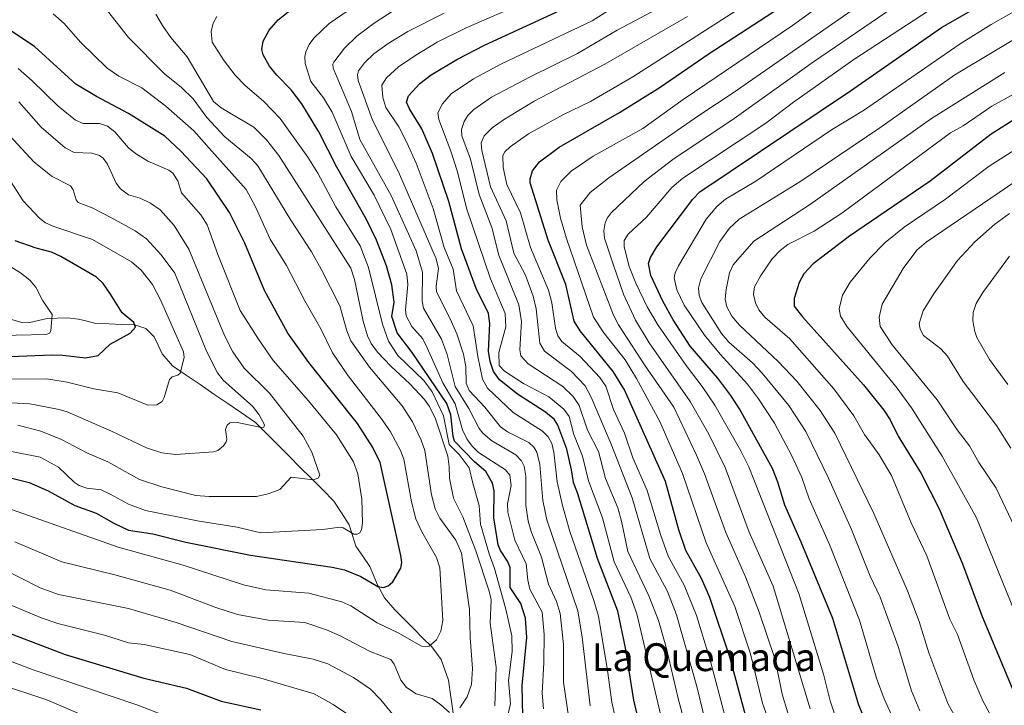
# Model space of a CAD drawing. Units: metres. Extents: x 668282 to 671740, y 4753629 to 4756027.
# Drawn here: x 671005 to 671288, y 4755550 to 4755747 of the extents above; entities that cross this region are included whole.
import ezdxf
from ezdxf.enums import TextEntityAlignment as Align

# ---------------------------------------------------------------- set-up
doc = ezdxf.new("R2010")
doc.units = ezdxf.units.M
doc.header["$MEASUREMENT"] = 0
for name, color, linetype, lineweight in [('Corriente natural lineal', 142, 'Continuous', 13), ('Curva de nivel maestra', 36, 'Continuous', 30), ('Curva de nivel normal', 36, 'Continuous', 0), ('Texto cartográfico', 19, 'Continuous', 0)]:
    doc.layers.add(name, color=color, linetype=linetype, lineweight=lineweight)
doc.styles.add('Arial', font='txt', dxfattribs={"height": 0.2})

# ---------------------------------------------------------------- blocks, each defined once
blk = doc.blocks.new('*U183')
at = {"layer": 'Curva de nivel normal', "color": 36, "linetype": 'Continuous', "lineweight": 0}
blk.add_polyline3d([(671208.8, 4755542.99, 1270), (671203.64, 4755562.53, 1270), (671199.65, 4755575.37, 1270), (671196.15, 4755584.07, 1270), (671191.58, 4755592.47, 1270), (671189.35, 4755598.66, 1270), (671185.52, 4755611.26, 1270), (671181.41, 4755620.73, 1270), (671178.99, 4755627.83, 1270), (671175.83, 4755634.61, 1270), (671173.6, 4755641.32, 1270), (671171.91, 4755643.79, 1270), (671166.25, 4755649.85, 1270), (671160.95, 4755654.09, 1270), (671159.81, 4755655.77, 1270), (671159.15, 4755657.91, 1270), (671158.11, 4755665.27, 1270), (671157.19, 4755668.89, 1270), (671151.99, 4755681.12, 1270), (671149.13, 4755691.08, 1270), (671145.15, 4755699.25, 1270), (671144.12, 4755704.09, 1270), (671144.07, 4755707.62, 1270), (671144.65, 4755708.6, 1270), (671146.17, 4755710.05, 1270), (671151.43, 4755713.76, 1270), (671161.28, 4755719.25, 1270), (671169.25, 4755723.06, 1270), (671181.39, 4755730.22, 1270), (671224.34, 4755757.75, 1270)], dxfattribs=at)
blk = doc.blocks.new('*U185')
at = {"layer": 'Curva de nivel normal', "color": 36, "linetype": 'Continuous', "lineweight": 0}
blk.add_polyline3d([(671232.33, 4755548.54, 1290), (671221.68, 4755583.83, 1290), (671214.86, 4755599.31, 1290), (671207.88, 4755617.88, 1290), (671203.22, 4755627.45, 1290), (671197.91, 4755636.92, 1290), (671186.06, 4755653.78, 1290), (671182.2, 4755660.22, 1290), (671178.74, 4755667.72, 1290), (671175.82, 4755676.05, 1290), (671173.26, 4755683.84, 1290), (671173.02, 4755685.93, 1290), (671173.41, 4755688.21, 1290), (671174, 4755689.53, 1290), (671175.21, 4755691.08, 1290), (671184.62, 4755700.06, 1290), (671192.93, 4755706.47, 1290), (671210.49, 4755718.17, 1290), (671233.32, 4755734.47, 1290), (671266.48, 4755757.2, 1290), (671274.78, 4755762.42, 1290), (671282.82, 4755766.99, 1290), (671291.02, 4755770.59, 1290)], dxfattribs=at)
blk = doc.blocks.new('*U188')
at = {"layer": 'Curva de nivel normal', "color": 36, "linetype": 'Continuous', "lineweight": 0}
blk.add_polyline3d([(671189.81, 4755545, 1255), (671182.54, 4755575.91, 1255), (671180.78, 4755580.7, 1255), (671176.05, 4755590.8, 1255), (671172.68, 4755603.44, 1255), (671168.66, 4755614.04, 1255), (671166.93, 4755621.14, 1255), (671164.48, 4755627.4, 1255), (671163.06, 4755632.57, 1255), (671161.56, 4755634.66, 1255), (671157.24, 4755638.27, 1255), (671149.95, 4755642.08, 1255), (671144.52, 4755645.61, 1255), (671142.95, 4755647.19, 1255), (671142.87, 4755650.98, 1255), (671144.9, 4755658.31, 1255), (671144.72, 4755662.16, 1255), (671140.52, 4755672.17, 1255), (671133.58, 4755692.42, 1255), (671131.03, 4755702.87, 1255), (671129.11, 4755708.81, 1255), (671125.62, 4755717.91, 1255), (671125.38, 4755719.88, 1255), (671126.66, 4755722.43, 1255), (671129.18, 4755725.26, 1255), (671135.58, 4755729.63, 1255), (671143.69, 4755733.96, 1255), (671169.68, 4755746.27, 1255), (671182.27, 4755754.33, 1255)], dxfattribs=at)
blk = doc.blocks.new('*U190')
at = {"layer": 'Curva de nivel normal', "color": 36, "linetype": 'Continuous', "lineweight": 0}
blk.add_polyline3d([(671239.5, 4755546.59, 1295), (671238.11, 4755550.85, 1295), (671236.22, 4755558.56, 1295), (671229.14, 4755581.44, 1295), (671214.68, 4755618.09, 1295), (671212.39, 4755622.68, 1295), (671204.93, 4755635.81, 1295), (671201.34, 4755641.23, 1295), (671196.67, 4755647.21, 1295), (671188.53, 4755658.92, 1295), (671185.54, 4755664.11, 1295), (671182.26, 4755670.87, 1295), (671180.38, 4755675.71, 1295), (671178.87, 4755681.28, 1295), (671178.87, 4755683.15, 1295), (671180.05, 4755684.95, 1295), (671185.33, 4755689.82, 1295), (671192.64, 4755698.42, 1295), (671195.8, 4755701.07, 1295), (671219.62, 4755716.84, 1295), (671227.55, 4755722.91, 1295), (671244.91, 4755735.18, 1295), (671275.42, 4755755.18, 1295), (671296.09, 4755766.04, 1295)], dxfattribs=at)
blk = doc.blocks.new('*U191')
at = {"layer": 'Curva de nivel normal', "color": 36, "linetype": 'Continuous', "lineweight": 0}
blk.add_polyline3d([(670995.37, 4755655.72, 1170), (671012.88, 4755656.17, 1170), (671013.81, 4755656.48, 1170), (671014.2, 4755657.16, 1170), (671014.51, 4755661.88, 1170), (671011.89, 4755665.82, 1170), (671009.86, 4755669.7, 1170), (671008.13, 4755671.71, 1170), (671005.47, 4755673.84, 1170), (670992.56, 4755681.82, 1170)], dxfattribs=at)
blk = doc.blocks.new('*U192')
at = {"layer": 'Curva de nivel normal', "color": 36, "linetype": 'Continuous', "lineweight": 0}
blk.add_polyline3d([(671177.92, 4755538.78, 1245), (671175.32, 4755550.53, 1245), (671174.13, 4755559.58, 1245), (671171.48, 4755575.19, 1245), (671170.17, 4755579.74, 1245), (671163.31, 4755599.53, 1245), (671161.16, 4755607.04, 1245), (671159.65, 4755613.77, 1245), (671158.7, 4755622.36, 1245), (671158.1, 4755624.81, 1245), (671157.02, 4755626.7, 1245), (671155.41, 4755628.33, 1245), (671147.01, 4755633.76, 1245), (671139.61, 4755640.67, 1245), (671138.18, 4755643.31, 1245), (671136.87, 4755649.79, 1245), (671135.5, 4755658.6, 1245), (671130.72, 4755668.73, 1245), (671129.73, 4755674.95, 1245), (671127.19, 4755681.11, 1245), (671124.05, 4755692.31, 1245), (671119.09, 4755705.34, 1245), (671116.4, 4755711.48, 1245), (671114.18, 4755715.8, 1245), (671110.4, 4755721.38, 1245), (671109.56, 4755724.25, 1245), (671109.27, 4755727.74, 1245), (671110.6, 4755729.93, 1245), (671114.09, 4755733.01, 1245), (671119.03, 4755736.44, 1245), (671125.19, 4755740.11, 1245), (671133.48, 4755744.24, 1245), (671159.73, 4755755.75, 1245)], dxfattribs=at)
blk = doc.blocks.new('*U194')
at = {"layer": 'Curva de nivel normal', "color": 36, "linetype": 'Continuous', "lineweight": 0}
blk.add_polyline3d([(671197.03, 4755541.88, 1260), (671194.41, 4755551.5, 1260), (671191.09, 4755565.87, 1260), (671188.76, 4755573.92, 1260), (671186.03, 4755581.05, 1260), (671179.99, 4755593.81, 1260), (671178.18, 4755602.45, 1260), (671177.04, 4755606.34, 1260), (671173.57, 4755614.74, 1260), (671171.55, 4755622.5, 1260), (671168.4, 4755628.63, 1260), (671165.93, 4755635.78, 1260), (671164.2, 4755638.3, 1260), (671161.25, 4755641.16, 1260), (671151.3, 4755647.73, 1260), (671149.21, 4755649.98, 1260), (671148.93, 4755651.71, 1260), (671149.43, 4755659.87, 1260), (671148.61, 4755664.67, 1260), (671142.89, 4755678.9, 1260), (671140.86, 4755686.91, 1260), (671137.27, 4755696.35, 1260), (671134.73, 4755706.48, 1260), (671132.28, 4755713.23, 1260), (671132.2, 4755715.06, 1260), (671132.91, 4755717.35, 1260), (671134, 4755719.11, 1260), (671135.67, 4755720.82, 1260), (671140.82, 4755724.35, 1260), (671151.86, 4755730.21, 1260), (671165.47, 4755736.87, 1260), (671176.84, 4755743.55, 1260), (671193.13, 4755752.29, 1260)], dxfattribs=at)
blk = doc.blocks.new('*U195')
at = {"layer": 'Curva de nivel normal', "color": 36, "linetype": 'Continuous', "lineweight": 0}
blk.add_polyline3d([(671288.32, 4755731.44, 1315), (671267.24, 4755718.18, 1315), (671232.12, 4755693.42, 1315), (671216.18, 4755683, 1315), (671210.22, 4755676.11, 1315), (671209.18, 4755673.87, 1315), (671208.16, 4755669.08, 1315), (671207.88, 4755666.28, 1315), (671208.4, 4755664.05, 1315), (671209.82, 4755661.45, 1315), (671212.05, 4755658.85, 1315), (671223.17, 4755648.36, 1315), (671228.55, 4755642.71, 1315), (671235.23, 4755634.31, 1315), (671239.39, 4755627.8, 1315), (671250.62, 4755604.68, 1315), (671260.33, 4755582.46, 1315), (671263.7, 4755573.67, 1315), (671266.43, 4755564.66, 1315), (671271.88, 4755550.13, 1315), (671273.72, 4755546.88, 1315), (671281.55, 4755535.31, 1315), (671287.66, 4755527.79, 1315), (671302.2, 4755511.39, 1315)], dxfattribs=at)
blk = doc.blocks.new('*U197')
at = {"layer": 'Curva de nivel normal', "color": 36, "linetype": 'Continuous', "lineweight": 0}
for points in [[(670998.3, 4755580.15, 1220), (671011.71, 4755574.61, 1220), (671016.15, 4755573.13, 1220), (671029.56, 4755569.78, 1220), (671036.48, 4755567.51, 1220), (671041, 4755567.03, 1220), (671054.09, 4755564.22, 1220), (671064.31, 4755559.86, 1220), (671074.53, 4755557.34, 1220), (671089.83, 4755552.86, 1220), (671095.28, 4755549.81, 1220), (671103.24, 4755544.42, 1220)], [(671145.24, 4755545.81, 1220), (671146.22, 4755550.1, 1220), (671145.66, 4755556.67, 1220), (671146.68, 4755565.05, 1220), (671146.64, 4755569.59, 1220), (671144.93, 4755577.18, 1220), (671141.68, 4755588.87, 1220), (671140.11, 4755593.1, 1220), (671137.59, 4755601.63, 1220), (671137.23, 4755607.01, 1220), (671135.38, 4755613.45, 1220), (671134.41, 4755617.84, 1220), (671131.49, 4755621.64, 1220), (671128.59, 4755624.55, 1220), (671126.94, 4755632.74, 1220), (671123.71, 4755639.64, 1220), (671121.33, 4755642.91, 1220), (671113.91, 4755650.07, 1220), (671111.17, 4755654.24, 1220), (671109.42, 4755659.15, 1220), (671105.39, 4755675.36, 1220), (671103.01, 4755681.58, 1220), (671096.09, 4755692.81, 1220), (671090.85, 4755702.53, 1220), (671087.96, 4755707.12, 1220), (671080.06, 4755718.18, 1220), (671075.3, 4755723.17, 1220), (671070, 4755727.7, 1220), (671067.09, 4755730.63, 1220), (671063.92, 4755734.82, 1220), (671060.5, 4755740.16, 1220), (671060.23, 4755743.2, 1220), (671060.8, 4755745.64, 1220), (671061.9, 4755747.51, 1220)]]:
    blk.add_polyline3d(points, dxfattribs=at)
blk = doc.blocks.new('*U204')
at = {"layer": 'Curva de nivel normal', "color": 36, "linetype": 'Continuous', "lineweight": 0}
blk.add_polyline3d([(671202.35, 4755544.35, 1265), (671199.79, 4755554.97, 1265), (671193.95, 4755575.54, 1265), (671191.31, 4755582.27, 1265), (671186.31, 4755591.73, 1265), (671181.22, 4755609.2, 1265), (671175.21, 4755624.59, 1265), (671169.46, 4755638.16, 1265), (671167.66, 4755641.34, 1265), (671163.79, 4755645.52, 1265), (671156, 4755651.37, 1265), (671154.62, 4755653.65, 1265), (671153.58, 4755663.52, 1265), (671152.77, 4755667.11, 1265), (671150.54, 4755673.18, 1265), (671147.23, 4755679.54, 1265), (671144.95, 4755688.83, 1265), (671140.45, 4755698.58, 1265), (671138.01, 4755709.04, 1265), (671137.82, 4755711.22, 1265), (671138.69, 4755713.27, 1265), (671140.97, 4755715.5, 1265), (671144.21, 4755717.82, 1265), (671153.08, 4755723.15, 1265), (671173.33, 4755733.78, 1265), (671197.13, 4755747.5, 1265)], dxfattribs=at)
blk = doc.blocks.new('*U208')
at = {"layer": 'Curva de nivel normal', "color": 36, "linetype": 'Continuous', "lineweight": 0}
blk.add_polyline3d([(670995.35, 4755636.92, 1185), (671008.08, 4755636.21, 1185), (671016.59, 4755634.63, 1185), (671018.84, 4755633.9, 1185), (671031.55, 4755628.32, 1185), (671041.65, 4755623.53, 1185), (671046.04, 4755622.11, 1185), (671050.1, 4755621.62, 1185), (671060.91, 4755622.44, 1185), (671062.18, 4755622.83, 1185), (671063.73, 4755624.13, 1185), (671064.56, 4755625.27, 1185), (671064.73, 4755626.07, 1185), (671064.32, 4755628.8, 1185), (671064.87, 4755630.1, 1185), (671065.63, 4755630.75, 1185), (671067.81, 4755630.84, 1185), (671074.61, 4755629.44, 1185), (671075.37, 4755629.54, 1185), (671075.54, 4755630.2, 1185), (671074.01, 4755633.06, 1185), (671072.06, 4755635.52, 1185), (671063.7, 4755643.06, 1185), (671062.04, 4755645.11, 1185), (671058.93, 4755651.32, 1185), (671049.78, 4755673.73, 1185), (671045.91, 4755679, 1185), (671041.63, 4755683.59, 1185), (671038.4, 4755685.97, 1185), (671031.63, 4755689.65, 1185), (671026.07, 4755692.5, 1185), (671022, 4755694.1, 1185), (671021.43, 4755694.84, 1185), (671020.59, 4755697.66, 1185), (671019.83, 4755698.85, 1185), (671014.54, 4755701.57, 1185), (671009.34, 4755705.68, 1185), (670998.75, 4755717.04, 1185)], dxfattribs=at)
blk = doc.blocks.new('*U214')
at = {"layer": 'Curva de nivel normal', "color": 36, "linetype": 'Continuous', "lineweight": 0}
blk.add_polyline3d([(670999.89, 4755606.87, 1205), (671033.54, 4755595.02, 1205), (671052.2, 4755589.83, 1205), (671069.56, 4755584.23, 1205), (671075.91, 4755582.81, 1205), (671088.34, 4755581.78, 1205), (671097.78, 4755579.36, 1205), (671100.35, 4755578.19, 1205), (671107.96, 4755573.3, 1205), (671113.74, 4755570.49, 1205), (671120.64, 4755566.54, 1205), (671121.95, 4755566.34, 1205), (671122.91, 4755566.59, 1205), (671124.99, 4755568.41, 1205), (671126.23, 4755570.87, 1205), (671126.79, 4755573.92, 1205), (671125.9, 4755589.13, 1205), (671124.96, 4755592.03, 1205), (671120.72, 4755599.39, 1205), (671119, 4755603.21, 1205), (671117.76, 4755608.09, 1205), (671115.55, 4755620.35, 1205), (671114.67, 4755622.84, 1205), (671111.77, 4755628.13, 1205), (671109.21, 4755631.9, 1205), (671099.55, 4755644.3, 1205), (671095.14, 4755650.82, 1205), (671091.75, 4755657.81, 1205), (671087.1, 4755665.83, 1205), (671081.84, 4755675.92, 1205), (671077.16, 4755683.49, 1205), (671073, 4755692.81, 1205), (671070.31, 4755697.78, 1205), (671060.4, 4755708.82, 1205), (671055.22, 4755714.67, 1205), (671047.22, 4755721.79, 1205), (671040.32, 4755727.06, 1205), (671033.69, 4755730.4, 1205), (671030.38, 4755732.63, 1205), (671022.68, 4755740.14, 1205), (671018, 4755745.52, 1205), (671014.8, 4755748.31, 1205)], dxfattribs=at)
blk = doc.blocks.new('*U217')
at = {"layer": 'Curva de nivel normal', "color": 36, "linetype": 'Continuous', "lineweight": 0}
blk.add_polyline3d([(671289.63, 4755690.9, 1340), (671285.45, 4755687.84, 1340), (671279.63, 4755682.75, 1340), (671274.7, 4755677.44, 1340), (671267.74, 4755667.76, 1340), (671264.85, 4755662.97, 1340), (671263.68, 4755659.34, 1340), (671263.97, 4755657.68, 1340), (671264.88, 4755655.85, 1340), (671269.84, 4755651.99, 1340), (671271.8, 4755649.91, 1340), (671276.32, 4755642.62, 1340), (671285.92, 4755629.95, 1340), (671289.98, 4755623.48, 1340)], dxfattribs=at)
blk = doc.blocks.new('*U219')
at = {"layer": 'Curva de nivel normal', "color": 36, "linetype": 'Continuous', "lineweight": 0}
blk.add_polyline3d([(671257.88, 4755542.05, 1305), (671253.59, 4755551.47, 1305), (671251.37, 4755557.41, 1305), (671246.51, 4755574.01, 1305), (671237.92, 4755595.78, 1305), (671232.04, 4755608.92, 1305), (671229.91, 4755615.05, 1305), (671227.12, 4755621.25, 1305), (671222.07, 4755630.65, 1305), (671217.51, 4755637.69, 1305), (671214.36, 4755641.86, 1305), (671206.47, 4755650.49, 1305), (671201.95, 4755655.95, 1305), (671196.16, 4755664.59, 1305), (671194.02, 4755668.93, 1305), (671193.31, 4755672.42, 1305), (671193.57, 4755673.86, 1305), (671194.51, 4755675.84, 1305), (671202.42, 4755689.28, 1305), (671205.53, 4755692.87, 1305), (671208.01, 4755695.06, 1305), (671216.69, 4755700.24, 1305), (671238.44, 4755714.92, 1305), (671247.64, 4755720.49, 1305), (671275.4, 4755739.7, 1305), (671284.34, 4755745.25, 1305), (671294.5, 4755750.98, 1305)], dxfattribs=at)
blk = doc.blocks.new('*U221')
at = {"layer": 'Curva de nivel normal', "color": 36, "linetype": 'Continuous', "lineweight": 0}
blk.add_polyline3d([(671004.7, 4755630.12, 1190), (671011.32, 4755628.35, 1190), (671017.25, 4755625.99, 1190), (671024.48, 4755622.17, 1190), (671030.51, 4755619.51, 1190), (671039.62, 4755614.45, 1190), (671046.1, 4755612.4, 1190), (671055.86, 4755609.91, 1190), (671059.61, 4755609.56, 1190), (671073.29, 4755609.55, 1190), (671076.65, 4755610.33, 1190), (671079.94, 4755611.6, 1190), (671083.17, 4755615.16, 1190), (671089.51, 4755614.36, 1190), (671090.95, 4755614.82, 1190), (671091.5, 4755615.72, 1190), (671089.13, 4755622.34, 1190), (671086.71, 4755626.96, 1190), (671077.03, 4755639.3, 1190), (671069.71, 4755646.5, 1190), (671066.49, 4755651.14, 1190), (671064.1, 4755655.89, 1190), (671053.84, 4755680.66, 1190), (671049.58, 4755687.47, 1190), (671045.54, 4755691.98, 1190), (671042.81, 4755693.89, 1190), (671039.8, 4755695.28, 1190), (671036.48, 4755696.31, 1190), (671034.19, 4755697.98, 1190), (671032.97, 4755699.66, 1190), (671030.45, 4755705.07, 1190), (671029.22, 4755706.83, 1190), (671028.15, 4755707.53, 1190), (671025.97, 4755708.27, 1190), (671020.84, 4755708.48, 1190), (671018.32, 4755709.75, 1190), (671011.4, 4755715.69, 1190), (671004.97, 4755722.95, 1190)], dxfattribs=at)
blk = doc.blocks.new('*U224')
at = {"layer": 'Curva de nivel normal', "color": 36, "linetype": 'Continuous', "lineweight": 0}
blk.add_polyline3d([(671285.6, 4755544.15, 1320), (671281.98, 4755550.89, 1320), (671279.38, 4755556.9, 1320), (671274.72, 4755569.96, 1320), (671272.52, 4755574.32, 1320), (671265.82, 4755592.5, 1320), (671261.35, 4755602.06, 1320), (671255.69, 4755615.59, 1320), (671252.15, 4755621.54, 1320), (671247.96, 4755627.42, 1320), (671244.9, 4755632.72, 1320), (671239.1, 4755640.52, 1320), (671226.53, 4755654.85, 1320), (671219.3, 4755661.11, 1320), (671217.57, 4755663.25, 1320), (671216.61, 4755665.21, 1320), (671216.08, 4755667.63, 1320), (671216.32, 4755669.81, 1320), (671218.14, 4755673.12, 1320), (671221.47, 4755677.86, 1320), (671223.69, 4755680.24, 1320), (671225.91, 4755681.95, 1320), (671233.47, 4755685.79, 1320), (671241.48, 4755691.03, 1320), (671272.71, 4755714.08, 1320), (671276.34, 4755716.07, 1320), (671284.5, 4755721.72, 1320), (671291.12, 4755725.35, 1320)], dxfattribs=at)
blk = doc.blocks.new('*U231')
at = {"layer": 'Curva de nivel normal', "color": 36, "linetype": 'Continuous', "lineweight": 0}
blk.add_polyline3d([(671222.51, 4755539.51, 1280), (671218.67, 4755550.19, 1280), (671215.17, 4755564.4, 1280), (671210.73, 4755577.94, 1280), (671202.44, 4755596.23, 1280), (671195.62, 4755616.24, 1280), (671189.18, 4755631.17, 1280), (671182.46, 4755643.48, 1280), (671179.15, 4755648.85, 1280), (671173.06, 4755656.58, 1280), (671170.13, 4755661.15, 1280), (671162.3, 4755683.73, 1280), (671160.59, 4755689.58, 1280), (671159.55, 4755694.84, 1280), (671159.43, 4755697.65, 1280), (671160.67, 4755700.1, 1280), (671163.66, 4755703.05, 1280), (671170, 4755707.36, 1280), (671184.27, 4755715.33, 1280), (671195.81, 4755723.65, 1280), (671227.23, 4755744.92, 1280), (671248.4, 4755760.33, 1280)], dxfattribs=at)
blk = doc.blocks.new('*U232')
at = {"layer": 'Curva de nivel normal', "color": 36, "linetype": 'Continuous', "lineweight": 0}
for points in [[(670990.64, 4755566.76, 1230), (671009.06, 4755559.73, 1230), (671039.2, 4755549.61, 1230), (671053.46, 4755544.08, 1230)], [(671155.76, 4755548.55, 1230), (671155.29, 4755553.09, 1230), (671155.83, 4755561.88, 1230), (671155.94, 4755569.95, 1230), (671155.3, 4755576.31, 1230), (671151.75, 4755583, 1230), (671151.18, 4755585.51, 1230), (671150.7, 4755590.21, 1230), (671147.46, 4755597.07, 1230), (671145.46, 4755605.07, 1230), (671145.35, 4755607.5, 1230), (671146.39, 4755612.71, 1230), (671146.09, 4755615.7, 1230), (671144.8, 4755617.28, 1230), (671137.03, 4755622.27, 1230), (671135.28, 4755623.95, 1230), (671133.79, 4755625.97, 1230), (671132.46, 4755628.78, 1230), (671130.32, 4755636.24, 1230), (671126.8, 4755642.21, 1230), (671122.25, 4755652.35, 1230), (671121.01, 4755654.89, 1230), (671117.87, 4755658.48, 1230), (671116.26, 4755661.52, 1230), (671116.1, 4755663.25, 1230), (671116.72, 4755670.47, 1230), (671116.43, 4755673.46, 1230), (671111.85, 4755686.31, 1230), (671107.07, 4755696.16, 1230), (671100.48, 4755707.26, 1230), (671095.02, 4755720, 1230), (671092.52, 4755724.17, 1230), (671088.91, 4755728.8, 1230), (671087.27, 4755734, 1230), (671087.15, 4755736, 1230), (671087.41, 4755737.35, 1230), (671088.41, 4755739.5, 1230), (671089.75, 4755741.32, 1230), (671094.17, 4755745.47, 1230), (671101.45, 4755750.51, 1230)]]:
    blk.add_polyline3d(points, dxfattribs=at)
blk = doc.blocks.new('*U240')
at = {"layer": 'Curva de nivel normal', "color": 36, "linetype": 'Continuous', "lineweight": 0}
for points in [[(671003.85, 4755596.54, 1210), (671017.35, 4755590.78, 1210), (671032.58, 4755587.12, 1210), (671048.42, 4755582.62, 1210), (671061.59, 4755577.67, 1210), (671067.78, 4755575.72, 1210), (671076.59, 4755574.09, 1210), (671087.16, 4755573.42, 1210), (671093.38, 4755571.29, 1210), (671097.29, 4755569.59, 1210), (671105.9, 4755565.03, 1210), (671111.82, 4755562.71, 1210), (671112.8, 4755561.42, 1210), (671114.73, 4755556.79, 1210), (671116.34, 4755554.74, 1210), (671119.16, 4755552.9, 1210), (671123.7, 4755551.56, 1210), (671126.2, 4755549.74, 1210), (671128.72, 4755547.52, 1210)], [(671131.72, 4755548.89, 1210), (671133.81, 4755552.03, 1210), (671134.99, 4755555.56, 1210), (671135.28, 4755560.2, 1210), (671134.64, 4755569.03, 1210), (671134.48, 4755577.1, 1210), (671132.17, 4755593.31, 1210), (671130.57, 4755597.06, 1210), (671125.91, 4755603.31, 1210), (671124.56, 4755606.01, 1210), (671123.53, 4755610.09, 1210), (671121.6, 4755622.78, 1210), (671120.58, 4755625.8, 1210), (671118.04, 4755631, 1210), (671115.11, 4755635.62, 1210), (671105.76, 4755646.79, 1210), (671100.4, 4755654.32, 1210), (671099.23, 4755657.16, 1210), (671097.19, 4755664.37, 1210), (671091.83, 4755674.88, 1210), (671089.03, 4755679.87, 1210), (671083.11, 4755688.98, 1210), (671073.66, 4755704.61, 1210), (671071.77, 4755706.67, 1210), (671064.18, 4755712.97, 1210), (671059.02, 4755718.48, 1210), (671055.03, 4755723.85, 1210), (671051.73, 4755727.08, 1210), (671046.85, 4755731.07, 1210), (671036.48, 4755741.44, 1210), (671030.45, 4755749.17, 1210)]]:
    blk.add_polyline3d(points, dxfattribs=at)
blk = doc.blocks.new('*U242')
at = {"layer": 'Curva de nivel normal', "color": 36, "linetype": 'Continuous', "lineweight": 0}
blk.add_polyline3d([(671297.38, 4755587.58, 1335), (671285.77, 4755611.99, 1335), (671280.81, 4755619.34, 1335), (671278.14, 4755624.15, 1335), (671274.57, 4755628.72, 1335), (671268.88, 4755637.4, 1335), (671255.94, 4755653.16, 1335), (671252.44, 4755658.46, 1335), (671252.15, 4755661.15, 1335), (671252.99, 4755664.82, 1335), (671259.11, 4755675.12, 1335), (671263, 4755680.37, 1335), (671265.63, 4755682.7, 1335), (671295.9, 4755703.24, 1335)], dxfattribs=at)
blk = doc.blocks.new('*U247')
at = {"layer": 'Curva de nivel normal', "color": 36, "linetype": 'Continuous', "lineweight": 0}
blk.add_polyline3d([(671289.16, 4755641.75, 1345), (671283.84, 4755648.93, 1345), (671280.22, 4755655.3, 1345), (671279.63, 4755656.98, 1345), (671279.12, 4755660.08, 1345), (671279.15, 4755662.5, 1345), (671280.05, 4755665.06, 1345), (671281.91, 4755668.25, 1345), (671289.58, 4755678.69, 1345)], dxfattribs=at)
blk = doc.blocks.new('*U253')
at = {"layer": 'Curva de nivel normal', "color": 36, "linetype": 'Continuous', "lineweight": 0}
blk.add_polyline3d([(670991.64, 4755643.28, 1180), (671012.97, 4755643.37, 1180), (671018.88, 4755642.41, 1180), (671026.48, 4755640.48, 1180), (671033.4, 4755639.41, 1180), (671042, 4755635.79, 1180), (671044.63, 4755635.93, 1180), (671046.12, 4755636.84, 1180), (671046.75, 4755638.06, 1180), (671048.25, 4755643.25, 1180), (671048.98, 4755644, 1180), (671050.64, 4755644.46, 1180), (671051.3, 4755645.01, 1180), (671052.44, 4755649.55, 1180), (671052.26, 4755651.2, 1180), (671045.67, 4755666.06, 1180), (671043.34, 4755670.52, 1180), (671040.16, 4755674.66, 1180), (671037.38, 4755677, 1180), (671026.18, 4755683.46, 1180), (671015, 4755687.15, 1180), (671012.65, 4755688.27, 1180), (671010.86, 4755689.58, 1180), (671006.18, 4755694.58, 1180), (671001.01, 4755702.58, 1180)], dxfattribs=at)
blk = doc.blocks.new('*U254')
at = {"layer": 'Curva de nivel normal', "color": 36, "linetype": 'Continuous', "lineweight": 0}
blk.add_polyline3d([(671225.89, 4755547.43, 1285), (671224.3, 4755552.77, 1285), (671222.24, 4755562.76, 1285), (671217.7, 4755576.33, 1285), (671213.74, 4755586.47, 1285), (671208.12, 4755599.25, 1285), (671202, 4755616.12, 1285), (671199.7, 4755621.5, 1285), (671193.15, 4755635.24, 1285), (671184.74, 4755647.41, 1285), (671177.27, 4755658.96, 1285), (671175.84, 4755661.69, 1285), (671168.12, 4755681.77, 1285), (671166.84, 4755687.11, 1285), (671166.28, 4755693.34, 1285), (671169.15, 4755696.95, 1285), (671174.47, 4755701.13, 1285), (671200.36, 4755719.06, 1285), (671210.26, 4755725.58, 1285), (671269.23, 4755766.71, 1285), (671276.99, 4755771.59, 1285), (671284.63, 4755775.81, 1285), (671305.92, 4755784.71, 1285)], dxfattribs=at)
blk = doc.blocks.new('*U255')
at = {"layer": 'Curva de nivel normal', "color": 36, "linetype": 'Continuous', "lineweight": 0}
blk.add_polyline3d([(670975.64, 4755627.91, 1195), (671011.14, 4755620.89, 1195), (671016.35, 4755618.03, 1195), (671020.9, 4755613.74, 1195), (671022.32, 4755612.76, 1195), (671024.52, 4755611.99, 1195), (671028.61, 4755611.49, 1195), (671031.25, 4755610.28, 1195), (671036.48, 4755607.39, 1195), (671041.37, 4755605.59, 1195), (671056.79, 4755602.48, 1195), (671067.66, 4755600.77, 1195), (671074.51, 4755599.18, 1195), (671092.31, 4755600.1, 1195), (671097.16, 4755600.78, 1195), (671098.18, 4755600.59, 1195), (671101.18, 4755598.8, 1195), (671102.18, 4755598.73, 1195), (671102.97, 4755599.13, 1195), (671103.47, 4755600.05, 1195), (671103.71, 4755602.01, 1195), (671103.52, 4755608.8, 1195), (671102.36, 4755616.12, 1195), (671101.12, 4755619.54, 1195), (671096.23, 4755627.34, 1195), (671088.23, 4755637.11, 1195), (671078.08, 4755648.7, 1195), (671073.8, 4755654.8, 1195), (671068.61, 4755663.02, 1195), (671062.14, 4755679.1, 1195), (671059.05, 4755687.62, 1195), (671057.23, 4755690.5, 1195), (671051.75, 4755696.84, 1195), (671050.62, 4755700.25, 1195), (671049.24, 4755702.49, 1195), (671048.06, 4755703.4, 1195), (671042.01, 4755705.97, 1195), (671038.51, 4755708.13, 1195), (671036.48, 4755709.76, 1195), (671032.58, 4755714.34, 1195), (671030.4, 4755716.02, 1195), (671028.13, 4755716.72, 1195), (671023.46, 4755716.79, 1195), (671021.22, 4755717.72, 1195), (671016.16, 4755721.86, 1195), (671008.79, 4755729.03, 1195), (671004.78, 4755732.6, 1195)], dxfattribs=at)
blk = doc.blocks.new('*U257')
at = {"layer": 'Curva de nivel normal', "color": 36, "linetype": 'Continuous', "lineweight": 0}
for points in [[(670999, 4755555.72, 1235), (671013.04, 4755551.14, 1235), (671025.04, 4755546.02, 1235)], [(671163.04, 4755545.83, 1235), (671161.47, 4755556.23, 1235), (671161.43, 4755567.04, 1235), (671160.48, 4755576, 1235), (671159.5, 4755579.4, 1235), (671157.2, 4755584.43, 1235), (671155.14, 4755592.11, 1235), (671152.19, 4755599.56, 1235), (671151.33, 4755602.54, 1235), (671150.6, 4755607.11, 1235), (671150.68, 4755615.41, 1235), (671150.17, 4755618.26, 1235), (671149.43, 4755619.88, 1235), (671147.74, 4755621.59, 1235), (671140.91, 4755625.58, 1235), (671138.25, 4755627.79, 1235), (671137.22, 4755629.09, 1235), (671134.26, 4755634.84, 1235), (671130.32, 4755641.24, 1235), (671128.06, 4755650.42, 1235), (671126.37, 4755654.75, 1235), (671121.21, 4755663.68, 1235), (671120.9, 4755665.74, 1235), (671120.97, 4755674.01, 1235), (671119.09, 4755680.14, 1235), (671111.94, 4755696.12, 1235), (671102.94, 4755712.13, 1235), (671100.56, 4755720.26, 1235), (671095.29, 4755732.69, 1235), (671095.23, 4755733.77, 1235), (671095.52, 4755734.42, 1235), (671098.52, 4755738.44, 1235), (671102.09, 4755741.86, 1235), (671107.11, 4755745.61, 1235), (671112.78, 4755749.33, 1235)]]:
    blk.add_polyline3d(points, dxfattribs=at)
blk = doc.blocks.new('*U258')
at = {"layer": 'Curva de nivel normal', "color": 36, "linetype": 'Continuous', "lineweight": 0}
for points in [[(670999.64, 4755589.22, 1215), (671011.12, 4755583.38, 1215), (671016.4, 4755581.44, 1215), (671036.48, 4755577.42, 1215), (671050.13, 4755573.35, 1215), (671066.13, 4755567.94, 1215), (671081.19, 4755564.44, 1215), (671089.55, 4755562.84, 1215), (671093.72, 4755561.52, 1215), (671101.08, 4755557.6, 1215), (671105.99, 4755554.26, 1215), (671108.97, 4755551.2, 1215), (671117.63, 4755540.6, 1215)], [(671141.74, 4755549.47, 1215), (671142.15, 4755560.56, 1215), (671140.36, 4755573.23, 1215), (671140.65, 4755579.86, 1215), (671140.09, 4755582.39, 1215), (671136.24, 4755593.96, 1215), (671132.57, 4755603.75, 1215), (671129.88, 4755609.15, 1215), (671128.73, 4755614.82, 1215), (671128.66, 4755618.14, 1215), (671128.2, 4755621.17, 1215), (671124.68, 4755631.9, 1215), (671122.94, 4755635.44, 1215), (671121.53, 4755637.41, 1215), (671117.32, 4755641.93, 1215), (671111.83, 4755647.01, 1215), (671108.01, 4755651.1, 1215), (671106.22, 4755653.53, 1215), (671105.19, 4755655.74, 1215), (671103.95, 4755659.96, 1215), (671101.42, 4755671.92, 1215), (671100.39, 4755675.15, 1215), (671079.63, 4755707.61, 1215), (671076.09, 4755712.06, 1215), (671072.45, 4755715.68, 1215), (671063.09, 4755721.3, 1215), (671060.92, 4755723.13, 1215), (671053.3, 4755735.88, 1215), (671048.66, 4755741.52, 1215), (671046.26, 4755744.95, 1215), (671044.32, 4755748.19, 1215)]]:
    blk.add_polyline3d(points, dxfattribs=at)
blk = doc.blocks.new('*U260')
at = {"layer": 'Curva de nivel normal', "color": 36, "linetype": 'Continuous', "lineweight": 0}
blk.add_polyline3d([(671263.82, 4755547.95, 1310), (671261.49, 4755553.74, 1310), (671257.66, 4755566.46, 1310), (671252.46, 4755580.69, 1310), (671249.63, 4755586.69, 1310), (671244.22, 4755600.11, 1310), (671237.57, 4755614.84, 1310), (671231.06, 4755628.3, 1310), (671226.17, 4755635.75, 1310), (671218.55, 4755645.04, 1310), (671215.82, 4755647.95, 1310), (671208.94, 4755653.97, 1310), (671206.82, 4755656.39, 1310), (671201.19, 4755665.37, 1310), (671200.43, 4755667.36, 1310), (671200.24, 4755669.42, 1310), (671200.89, 4755672.15, 1310), (671206.37, 4755682.88, 1310), (671209.18, 4755686.7, 1310), (671211.92, 4755689.24, 1310), (671229.42, 4755699.98, 1310), (671252.32, 4755715.49, 1310), (671273.88, 4755730.76, 1310), (671295.38, 4755743.59, 1310)], dxfattribs=at)
blk = doc.blocks.new('*U262')
at = {"layer": 'Curva de nivel normal', "color": 36, "linetype": 'Continuous', "lineweight": 0}
blk.add_polyline3d([(671169.17, 4755549.42, 1240), (671166.8, 4755569.13, 1240), (671165.56, 4755576.69, 1240), (671156.65, 4755602.84, 1240), (671155.53, 4755608.42, 1240), (671154.66, 4755618.74, 1240), (671153.81, 4755622.34, 1240), (671152.92, 4755623.77, 1240), (671151.46, 4755625.06, 1240), (671145.4, 4755628.18, 1240), (671143.34, 4755629.62, 1240), (671138.87, 4755635.25, 1240), (671134.39, 4755640.05, 1240), (671133.5, 4755642.16, 1240), (671133.42, 4755646.83, 1240), (671132.69, 4755650.49, 1240), (671130.82, 4755656.33, 1240), (671128.86, 4755660.59, 1240), (671124.98, 4755668.43, 1240), (671124.84, 4755670.01, 1240), (671125.55, 4755675.14, 1240), (671124.87, 4755677.89, 1240), (671114.07, 4755702.89, 1240), (671106.58, 4755717.75, 1240), (671102.51, 4755729.09, 1240), (671102.3, 4755730.71, 1240), (671102.6, 4755731.87, 1240), (671104.25, 4755734.23, 1240), (671106.95, 4755736.75, 1240), (671111.13, 4755739.8, 1240), (671116.73, 4755743.18, 1240), (671127.19, 4755748.5, 1240)], dxfattribs=at)
blk = doc.blocks.new('*U265')
at = {"layer": 'Curva de nivel normal', "color": 36, "linetype": 'Continuous', "lineweight": 0}
blk.add_polyline3d([(671296.09, 4755564.09, 1330), (671280.17, 4755603.5, 1330), (671270.29, 4755621.22, 1330), (671261.46, 4755635.03, 1330), (671257.34, 4755640.7, 1330), (671242.93, 4755658.3, 1330), (671241.05, 4755661.38, 1330), (671240.66, 4755663.48, 1330), (671241.67, 4755667.43, 1330), (671243.85, 4755671.19, 1330), (671249.45, 4755678.11, 1330), (671253.85, 4755682.54, 1330), (671259.36, 4755686.96, 1330), (671271.25, 4755695.07, 1330), (671283.82, 4755704.51, 1330), (671292.17, 4755709.87, 1330)], dxfattribs=at)
blk = doc.blocks.new('*U276')
at = {"layer": 'Curva de nivel maestra', "color": 36, "linetype": 'Continuous', "lineweight": 30}
blk.add_polyline3d([(671249.58, 4755541.87, 1300), (671246.3, 4755549.58, 1300), (671238.81, 4755574.52, 1300), (671229.73, 4755596.49, 1300), (671225.02, 4755607.08, 1300), (671223.03, 4755613.68, 1300), (671221.48, 4755617.63, 1300), (671212, 4755634.74, 1300), (671209.54, 4755638.63, 1300), (671205.8, 4755643.59, 1300), (671197.91, 4755652.76, 1300), (671193.02, 4755660.32, 1300), (671189.99, 4755665.7, 1300), (671186.59, 4755673.05, 1300), (671185.89, 4755676.57, 1300), (671186.44, 4755678.3, 1300), (671188.31, 4755681.28, 1300), (671198.59, 4755695, 1300), (671200.6, 4755697.17, 1300), (671243.91, 4755726.18, 1300), (671270.07, 4755744.31, 1300), (671291.98, 4755756.97, 1300)], dxfattribs=at)
blk = doc.blocks.new('*U280')
at = {"layer": 'Curva de nivel maestra', "color": 36, "linetype": 'Continuous', "lineweight": 30}
blk.add_polyline3d([(671000.3, 4755615.52, 1200), (671007.92, 4755613.61, 1200), (671013.41, 4755611.19, 1200), (671021.05, 4755606.99, 1200), (671027.2, 4755604.81, 1200), (671032.24, 4755601.9, 1200), (671036.48, 4755599.94, 1200), (671043.45, 4755598.85, 1200), (671052.97, 4755596.44, 1200), (671071.5, 4755592.73, 1200), (671095.04, 4755589.28, 1200), (671098.52, 4755588.53, 1200), (671103.27, 4755586.63, 1200), (671108.09, 4755583.74, 1200), (671109.79, 4755583.43, 1200), (671111.12, 4755583.87, 1200), (671112.42, 4755585.03, 1200), (671114.72, 4755588.99, 1200), (671114.97, 4755590.62, 1200), (671114.71, 4755592.65, 1200), (671108.76, 4755619.36, 1200), (671106.72, 4755623.66, 1200), (671102.27, 4755630.59, 1200), (671088.34, 4755648.1, 1200), (671082.27, 4755656.51, 1200), (671075.53, 4755668.78, 1200), (671069.9, 4755682.38, 1200), (671065.48, 4755691.22, 1200), (671059.03, 4755700.86, 1200), (671051.5, 4755708.77, 1200), (671046.87, 4755713.12, 1200), (671036.48, 4755719.63, 1200), (671027.24, 4755724.52, 1200), (671021.38, 4755728.1, 1200), (671009.47, 4755738.85, 1200), (670978.55, 4755759.45, 1200)], dxfattribs=at)
blk = doc.blocks.new('*U281')
at = {"layer": 'Curva de nivel maestra', "color": 36, "linetype": 'Continuous', "lineweight": 30}
for points in [[(670996.63, 4755572.45, 1225), (671018.27, 4755564.22, 1225), (671040.93, 4755557.39, 1225), (671053.11, 4755554.48, 1225), (671063.07, 4755550.78, 1225), (671074.46, 4755548.3, 1225)], [(671149.78, 4755546.47, 1225), (671149.58, 4755555.31, 1225), (671150.97, 4755569.03, 1225), (671150.55, 4755574.64, 1225), (671149.21, 4755578.81, 1225), (671146.17, 4755583.44, 1225), (671146.19, 4755589.18, 1225), (671145.42, 4755590.96, 1225), (671143.34, 4755594.07, 1225), (671142.71, 4755595.72, 1225), (671141.47, 4755603.43, 1225), (671141.55, 4755611.22, 1225), (671141.07, 4755613.38, 1225), (671139.17, 4755616.8, 1225), (671135.87, 4755619.57, 1225), (671130.18, 4755625.46, 1225), (671129.76, 4755626.86, 1225), (671129.08, 4755633.04, 1225), (671127.92, 4755636.27, 1225), (671117.98, 4755650.94, 1225), (671113.71, 4755656.6, 1225), (671112.18, 4755661.35, 1225), (671112.78, 4755665.46, 1225), (671112.11, 4755670.42, 1225), (671110.65, 4755675.86, 1225), (671107.78, 4755683.21, 1225), (671104.83, 4755689.2, 1225), (671096.32, 4755704.22, 1225), (671091.12, 4755714.35, 1225), (671086.26, 4755722.43, 1225), (671083.19, 4755726.44, 1225), (671079.09, 4755730.64, 1225), (671077.02, 4755733.22, 1225), (671075.13, 4755736.52, 1225), (671074.82, 4755738.01, 1225), (671075.18, 4755740.43, 1225), (671076.87, 4755743.59, 1225), (671079.51, 4755746.55, 1225), (671082.88, 4755749.26, 1225)]]:
    blk.add_polyline3d(points, dxfattribs=at)
blk = doc.blocks.new('*U283')
at = {"layer": 'Curva de nivel maestra', "color": 36, "linetype": 'Continuous', "lineweight": 30}
blk.add_polyline3d([(671291.94, 4755718.5, 1325), (671284.36, 4755713.75, 1325), (671266.87, 4755700.22, 1325), (671243.64, 4755684.39, 1325), (671233.19, 4755676.41, 1325), (671230.52, 4755673.56, 1325), (671229.19, 4755671.1, 1325), (671227.72, 4755666.52, 1325), (671227.76, 4755664.24, 1325), (671230.13, 4755661.2, 1325), (671247.62, 4755641.64, 1325), (671253.53, 4755634.39, 1325), (671255.32, 4755631.62, 1325), (671257.6, 4755626.92, 1325), (671264.23, 4755616.21, 1325), (671269.4, 4755606.01, 1325), (671276.11, 4755590.27, 1325), (671281.78, 4755575.11, 1325), (671291.79, 4755551.06, 1325)], dxfattribs=at)
blk = doc.blocks.new('*U286')
at = {"layer": 'Curva de nivel maestra', "color": 36, "linetype": 'Continuous', "lineweight": 30}
blk.add_polyline3d([(671185.16, 4755536.51, 1250), (671181.67, 4755551.1, 1250), (671179.29, 4755566.1, 1250), (671177.08, 4755576.6, 1250), (671171.28, 4755591.75, 1250), (671165.59, 4755610.35, 1250), (671164.31, 4755613.65, 1250), (671163.73, 4755617.27, 1250), (671162.42, 4755623.2, 1250), (671159.82, 4755630.06, 1250), (671158.74, 4755631.78, 1250), (671156.03, 4755634.04, 1250), (671148.22, 4755638.95, 1250), (671143.04, 4755643.11, 1250), (671141.33, 4755645.48, 1250), (671140.4, 4755648.41, 1250), (671139.92, 4755651.35, 1250), (671140.31, 4755659.34, 1250), (671139.87, 4755662.18, 1250), (671136.35, 4755669.39, 1250), (671132.15, 4755680.71, 1250), (671128.55, 4755694.32, 1250), (671123.86, 4755708.12, 1250), (671120.75, 4755715.22, 1250), (671117.24, 4755721.02, 1250), (671116.31, 4755722.88, 1250), (671116.91, 4755724.73, 1250), (671120.21, 4755728.3, 1250), (671123.44, 4755730.75, 1250), (671130.83, 4755735.12, 1250), (671138.76, 4755739.32, 1250), (671167.66, 4755752.69, 1250)], dxfattribs=at)
blk = doc.blocks.new('*U287')
at = {"layer": 'Curva de nivel maestra', "color": 36, "linetype": 'Continuous', "lineweight": 30}
blk.add_polyline3d([(671213.9, 4755546.37, 1275), (671209.39, 4755563.16, 1275), (671203.5, 4755580.53, 1275), (671201.13, 4755585.99, 1275), (671196.63, 4755594.08, 1275), (671194.65, 4755600, 1275), (671190.82, 4755613.89, 1275), (671178.99, 4755640.23, 1275), (671175.78, 4755645.53, 1275), (671166.29, 4755657.19, 1275), (671164.57, 4755659.92, 1275), (671162.09, 4755670.49, 1275), (671157.03, 4755683.26, 1275), (671151.93, 4755699.69, 1275), (671151.85, 4755700.9, 1275), (671152.56, 4755703.2, 1275), (671154.61, 4755705.73, 1275), (671160.25, 4755709.98, 1275), (671177.57, 4755719.95, 1275), (671189.2, 4755727.25, 1275), (671203.29, 4755736.86, 1275), (671225.17, 4755751.02, 1275)], dxfattribs=at)
blk = doc.blocks.new('*U291')
at = {"layer": 'Curva de nivel maestra', "color": 36, "linetype": 'Continuous', "lineweight": 30}
blk.add_polyline3d([(670992.69, 4755649.43, 1175), (671014.41, 4755650.32, 1175), (671017.64, 4755650.23, 1175), (671024.1, 4755649.43, 1175), (671027.77, 4755650.07, 1175), (671031.19, 4755653.35, 1175), (671036.94, 4755656.49, 1175), (671038.45, 4755658.2, 1175), (671038.01, 4755659.62, 1175), (671034.61, 4755662.36, 1175), (671031.31, 4755667.77, 1175), (671029.22, 4755670.78, 1175), (671027.32, 4755672.58, 1175), (671017.02, 4755678.59, 1175), (671014.34, 4755679.77, 1175), (671009.9, 4755680.92, 1175), (671003.95, 4755683.02, 1175)], dxfattribs=at)

msp = doc.modelspace()

# ---------------------------------------------------------------- linework, layer by layer
at = {"layer": 'Corriente natural lineal', "color": 142, "linetype": 'Continuous', "lineweight": 13}
msp.add_polyline3d([(671129.8, 4755547.33, 1210.08), (671129.11, 4755552.05, 1208.83), (671128.42, 4755556.76, 1207.83), (671127.39, 4755559.75, 1207.05), (671126.35, 4755562.73, 1206.09), (671123.67, 4755566.34, 1205.1), (671121, 4755569, 1204.1), (671118.33, 4755571.67, 1203.46), (671115.66, 4755574.33, 1202.6), (671112.99, 4755577, 1202.08), (671110.01, 4755580.47, 1201.01), (671107.88, 4755584.42, 1199.78), (671106.85, 4755586.94, 1198.93), (671105.81, 4755589.45, 1198.29), (671103.82, 4755592.39, 1197.55), (671101.82, 4755595.34, 1196.07), (671100.85, 4755598.41, 1194.73), (671099.88, 4755601.48, 1194.2), (671097.69, 4755604.87, 1193.3), (671095.5, 4755608.26, 1191.96), (671092.27, 4755611.49, 1190.97), (671089.05, 4755614.73, 1190.11), (671085.83, 4755617.96, 1188.88), (671082.61, 4755621.19, 1187.91), (671079.39, 4755624.42, 1186.84), (671076.17, 4755627.65, 1185.42), (671072.95, 4755630.88, 1185.15), (671068.97, 4755633.6, 1183.82), (671064.99, 4755636.31, 1183.07), (671061.01, 4755639.02, 1181.8), (671057.04, 4755641.74, 1181.23), (671053.06, 4755644.45, 1180.32), (671049.08, 4755647.16, 1179.52), (671046.17, 4755650.59, 1178.37), (671045.02, 4755653.04, 1177.43), (671043.86, 4755655.49, 1176.89), (671041.43, 4755657.86, 1175.69), (671038.31, 4755658.87, 1174.9), (671034.58, 4755659.02, 1174.05), (671030.86, 4755659.17, 1173.25), (671027.13, 4755659.32, 1172.64), (671024.63, 4755659.94, 1172.21), (671022.13, 4755660.56, 1171.78), (671018.95, 4755660.91, 1171.13), (671016.02, 4755660.81, 1170.48), (671013.1, 4755660.71, 1169.74), (671010.64, 4755660.13, 1169.14), (671008.17, 4755659.55, 1168.56), (671006.08, 4755659.5, 1168.08), (671002.25, 4755660.66, 1167.29)], dxfattribs=at)

# ---------------------------------------------------------------- block references
at = {"layer": 'Curva de nivel maestra', "color": 36, "linetype": 'Continuous', "lineweight": 30}
for name in ['*U283', '*U276', '*U287', '*U286', '*U281', '*U280', '*U291']:
    msp.add_blockref(name, (0, 0), dxfattribs=at)
at = {"layer": 'Curva de nivel normal', "color": 36, "linetype": 'Continuous', "lineweight": 0}
for name in ['*U242', '*U265', '*U224', '*U195', '*U260', '*U219', '*U190', '*U185', '*U254', '*U231', '*U183', '*U204', '*U194', '*U188', '*U192', '*U262', '*U257', '*U232', '*U197', '*U258', '*U240', '*U214', '*U255', '*U221', '*U208', '*U217', '*U253', '*U191', '*U247']:
    msp.add_blockref(name, (0, 0), dxfattribs=at)

# ---------------------------------------------------------------- texts
at = {"layer": 'Texto cartográfico', "color": 19, "linetype": 'Continuous', "lineweight": 0, "style": 'Arial'}
msp.add_text('La Quemada', height=8, dxfattribs=at).set_placement((671201.8, 4755563.41), align=Align.MIDDLE_CENTER)

doc.saveas('drawing.dxf')
